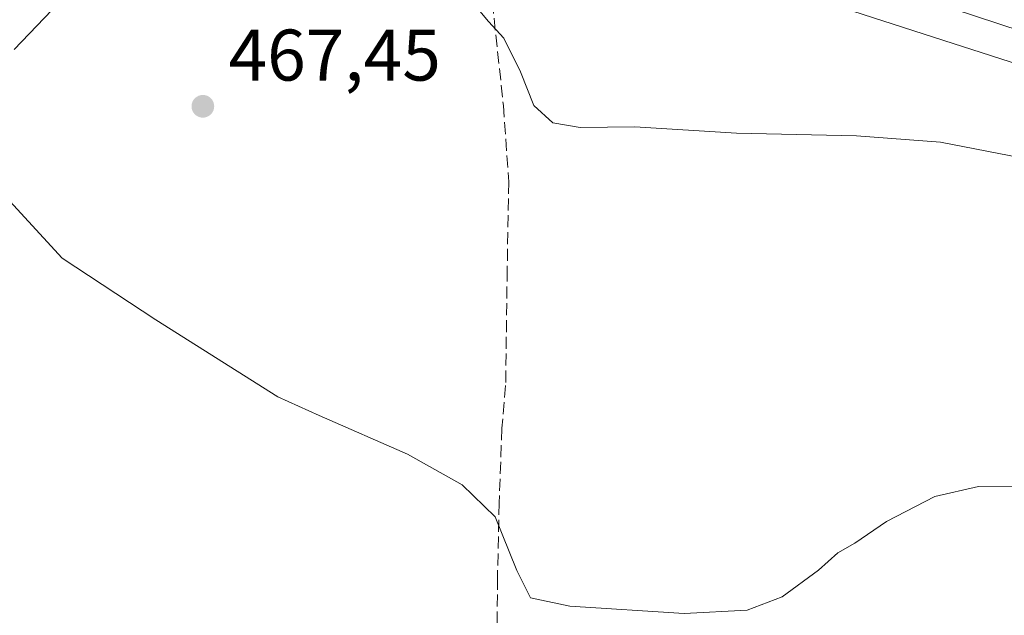
# Model space of a CAD drawing. Units: metres. Extents: x 590453 to 593902, y 4724396 to 4726755.
# Drawn here: x 591853 to 591988, y 4725167 to 4725248 of the extents above; entities that cross this region are included whole.
import ezdxf

# ---------------------------------------------------------------- set-up
doc = ezdxf.new("R2010")
doc.units = ezdxf.units.M
doc.header["$MEASUREMENT"] = 0
doc.linetypes.add('DGN Style 3', pattern=[2.307223458686699, 1.648016756204785, -0.6592067024819142])
for name, color, linetype, lineweight in [('Carretera de calzada única Cxs', 7, 'Continuous', 13), ('Cultivos herbáceos CxS', 92, 'Continuous', 0), ('Curva de nivel normal', 30, 'Continuous', 0), ('Núcleo urbano CxS', 7, 'Continuous', 0), ('Punto de cota en terreno', 7, 'Continuous', 0), ('Rótulo de punto de cota en terreno', 7, 'Continuous', 0), ('Senda', 7, 'DGN Style 3', 0), ('Suelo desnudo CxS', 253, 'Continuous', 0)]:
    doc.layers.add(name, color=color, linetype=linetype, lineweight=lineweight)
doc.styles.add('Style-Arial', font='txt')

# ---------------------------------------------------------------- blocks, each defined once
blk = doc.blocks.new('*U19')
at = {"layer": 'Cultivos herbáceos CxS', "color": 92, "linetype": 'Continuous', "lineweight": 0}
blk.add_polyline3d([(591817.2559000002, 4725299.488500001, 465.3843000000052), (591904.3954999996, 4725269.911699999, 470.7146000000066), (591904.5093, 4725269.874100001, 470.722299999994), (591916.068, 4725266.1435, 471.5160000000033), (591980.8519000001, 4725245.2349, 471.8695000000008), (591980.8563000001, 4725245.2335, 471.8695000000008), (591980.8607000001, 4725245.232100001, 471.8693999999959), (592075.7635000005, 4725214.726100001, 467.2796999999992), (592084.6500000004, 4725211.8696, 467.0602000000072), (592091.5442000004, 4725209.6533, 466.8559999999998), (592208.7827000003, 4725170.069300001, 465.5298999999941), (592308.5186000001, 4725136.950300001, 467.9100000000035), (592397.0417, 4725108.114900001, 473.1968000000052), (592487.4011000004, 4725078.945900001, 476.3188999999985), (592612.2202000003, 4725037.2413, 477.0721999999951)], dxfattribs=at)
blk = doc.blocks.new('5PATER')
at = {"layer": 'Suelo desnudo CxS', "linetype": 'Continuous', "lineweight": 0}
h = blk.add_hatch(color=51, dxfattribs=at)
edge = h.paths.add_edge_path()
edge.add_ellipse((0, 0), major_axis=(-0.1095731443231308, -0.1110710700762829), ratio=0.9994222409660322, start_angle=0, end_angle=360)
blk = doc.blocks.new('*U27')
at = {"layer": 'Carretera de calzada única Cxs', "color": 7, "linetype": 'Continuous', "lineweight": 13}
blk.add_polyline3d([(592332.3901000004, 4725134.2501, 470.5544999999984), (592258.6901000004, 4725157.840100001, 467.3659999999945), (592221.8501000004, 4725169.7601, 466.6491999999998), (592191.0701000001, 4725180.220100001, 467.1431000000011), (592157.6901000004, 4725191.0001, 466.3393000000069), (592135.8201000001, 4725198.610099999, 466.5347000000039), (592109.4401000004, 4725206.920100001, 466.5225000000065), (592097.1001000004, 4725211.2301, 467.9236999999994), (592082.5100999996, 4725215.970100001, 467.5731999999989), (591999.9401000004, 4725243.7401, 471.9171999999963), (591936.1201, 4725264.720100001, 472.6021000000038), (591917.7301000003, 4725270.720100001, 471.9225000000006), (591908.3501000004, 4725273.840100001, 471.2366000000038), (591897.3201000001, 4725277.5801, 470.6276000000071), (591810.6901000004, 4725306.020099999, 465.8426000000036)], dxfattribs=at)

msp = doc.modelspace()

# ---------------------------------------------------------------- linework, layer by layer
at = {"layer": 'Carretera de calzada única Cxs', "color": 7, "linetype": 'Continuous', "lineweight": 13}
msp.add_polyline3d([(592332.3901000004, 4725134.2501, 470.5544999999984), (592258.6901000004, 4725157.840100001, 467.3659999999945), (592221.8501000004, 4725169.7601, 466.6491999999998), (592191.0701000001, 4725180.220100001, 467.1431000000011), (592157.6901000004, 4725191.0001, 466.3393000000069), (592135.8201000001, 4725198.610099999, 466.5347000000039), (592109.4401000004, 4725206.920100001, 466.5225000000065), (592097.1001000004, 4725211.2301, 467.9236999999994), (592082.5100999996, 4725215.970100001, 467.5731999999989), (591999.9401000004, 4725243.7401, 471.9171999999963), (591936.1201, 4725264.720100001, 472.6021000000038), (591917.7301000003, 4725270.720100001, 471.9225000000006), (591908.3501000004, 4725273.840100001, 471.2366000000038), (591897.3201000001, 4725277.5801, 470.6276000000071), (591810.6901000004, 4725306.020099999, 465.8426000000036)], dxfattribs=at)
at = {"layer": 'Cultivos herbáceos CxS', "color": 92, "linetype": 'Continuous', "lineweight": 0}
msp.add_polyline3d([(591817.2559000002, 4725299.488500001, 465.3843000000052), (591904.3954999996, 4725269.911699999, 470.7146000000066), (591904.5093, 4725269.874100001, 470.722299999994), (591916.068, 4725266.1435, 471.5160000000033), (591980.8519000001, 4725245.2349, 471.8695000000008), (591980.8563000001, 4725245.2335, 471.8695000000008), (591980.8607000001, 4725245.232100001, 471.8693999999959), (592075.7635000005, 4725214.726100001, 467.2796999999992), (592084.6500000004, 4725211.8696, 467.0602000000072), (592091.5442000004, 4725209.6533, 466.8559999999998), (592208.7827000003, 4725170.069300001, 465.5298999999941), (592308.5186000001, 4725136.950300001, 467.9100000000035), (592397.0417, 4725108.114900001, 473.1968000000052), (592487.4011000004, 4725078.945900001, 476.3188999999985), (592612.2202000003, 4725037.2413, 477.0721999999951)], dxfattribs=at)
at = {"layer": 'Curva de nivel normal', "color": 30, "linetype": 'Continuous', "lineweight": 0, "flags": 128}
for points, elevation in [([(591835.3499999996, 4725289.3101), (591853.0700000003, 4725273.800100001), (591860.4400000004, 4725265.6601), (591861.7800000003, 4725261.420100001), (591861.3300000001, 4725257.360099999), (591858.1500000004, 4725250.9101), (591851.9000000004, 4725244.420100001)], 465), ([(591990.1699999999, 4725229.550100001), (591979.1100000005, 4725231.690099999), (591967.5800000001, 4725232.5601), (591951.0800000001, 4725232.920100001), (591937.1399999997, 4725233.780099999), (591929.6200000001, 4725233.700099999), (591925.8600000005, 4725234.3201), (591923.2599999999, 4725236.710100001), (591921.4600000001, 4725241.340100001), (591919.1399999997, 4725245.960100001), (591917.04, 4725248.270099999), (591913.5, 4725252.520099999)], 470), ([(591851.2999999998, 4725223.5701), (591858.5099999999, 4725215.780099999), (591871.3799999999, 4725207.3201), (591888.1200000001, 4725196.7301), (591893.79, 4725194.170100001), (591905.9299999997, 4725188.860099999), (591913.4500000002, 4725184.640100001), (591917.9400000004, 4725180.270099999), (591920.9299999997, 4725172.9001), (591922.8200000003, 4725169.140100001), (591928.1900000004, 4725168.0001), (591943.8899999997, 4725166.9801), (591952.5700000003, 4725167.440099999), (591957.3499999996, 4725169.3101), (591962.3499999996, 4725172.940099999), (591965.0199999996, 4725175.3201), (591967.3499999996, 4725176.640100001), (591971.6900000004, 4725179.620100001), (591978.3499999996, 4725183.0801), (591984.3499999996, 4725184.440099999), (591995.6799999997, 4725184.4901)], 465)]:
    msp.add_lwpolyline(points, dxfattribs=dict(at, elevation=elevation))
at = {"layer": 'Núcleo urbano CxS', "color": 7, "linetype": 'Continuous', "lineweight": 0}
for points in [[(592612.2202000003, 4725037.2413, 477.0721999999951), (592487.4011000004, 4725078.945900001, 476.3188999999985), (592397.0417, 4725108.114900001, 473.1968000000052), (592308.5186000001, 4725136.950300001, 467.9100000000035), (592208.7827000003, 4725170.069300001, 465.5298999999941), (592091.5442000004, 4725209.6533, 466.8559999999998), (592084.6500000004, 4725211.8696, 467.0602000000072), (592075.7635000005, 4725214.726100001, 467.2796999999992), (591980.8607000001, 4725245.232100001, 471.8693999999959), (591980.8563000001, 4725245.2335, 471.8695000000008), (591980.8519000001, 4725245.2349, 471.8695000000008), (591916.068, 4725266.1435, 471.5160000000033), (591904.5093, 4725269.874100001, 470.722299999994), (591904.3954999996, 4725269.911699999, 470.7146000000066), (591817.2559000002, 4725299.488500001, 465.3843000000052)], [(591817.2559000002, 4725299.488500001, 465.3843000000052), (591904.3954999996, 4725269.911699999, 470.7146000000066), (591904.5093, 4725269.874100001, 470.722299999994), (591916.068, 4725266.1435, 471.5160000000033), (591980.8519000001, 4725245.2349, 471.8695000000008), (591980.8563000001, 4725245.2335, 471.8695000000008), (591980.8607000001, 4725245.232100001, 471.8693999999959), (592075.7635000005, 4725214.726100001, 467.2796999999992), (592084.6500000004, 4725211.8696, 467.0602000000072), (592091.5442000004, 4725209.6533, 466.8559999999998), (592208.7827000003, 4725170.069300001, 465.5298999999941), (592308.5186000001, 4725136.950300001, 467.9100000000035), (592397.0417, 4725108.114900001, 473.1968000000052), (592487.4011000004, 4725078.945900001, 476.3188999999985), (592612.2202000003, 4725037.2413, 477.0721999999951)]]:
    msp.add_polyline3d(points, dxfattribs=at)
at = {"layer": 'Senda', "color": 7, "linetype": 'DGN Style 3', "lineweight": 0}
msp.add_polyline3d([(591917.1777999997, 4725270.9038, 471.8588000000018), (591916.4364999998, 4725265.529300001, 472.1445999999996), (591917.0714999996, 4725255.580900001, 471.4980999999971), (591919.0824999996, 4725236.742500001, 469.2569999999978), (591919.8233000003, 4725226.265100001, 468.4885999999969), (591919.6114999996, 4725214.200099999, 467.5632000000041), (591919.4005000005, 4725198.306500001, 466.3249999999971), (591918.8901000004, 4725192.420100001, 465.8608999999997), (591918.5000999998, 4725182.170100001, 465.2115999999951), (591918.2801000001, 4725171.9101, 464.5801000000066), (591918.2100999998, 4725162.030099999, 463.9784000000073)], dxfattribs=at)

# ---------------------------------------------------------------- block references
at = {"layer": 'Carretera de calzada única Cxs', "color": 7, "linetype": 'Continuous', "lineweight": 13}
msp.add_blockref('*U27', (0, 0), dxfattribs=at)
at = {"layer": 'Cultivos herbáceos CxS', "color": 92, "linetype": 'Continuous', "lineweight": 0}
msp.add_blockref('*U19', (0, 0), dxfattribs=at)
at = {"layer": 'Punto de cota en terreno', "color": 7, "linetype": 'Continuous', "lineweight": 0, "xscale": 10, "yscale": 10, "zscale": 10}
msp.add_blockref('5PATER', (591877.8200000003, 4725236.609999999, 467.4499999999971), dxfattribs=at)

# ---------------------------------------------------------------- texts
at = {"layer": 'Rótulo de punto de cota en terreno', "color": 7, "linetype": 'Continuous', "lineweight": 0, "style": 'Style-Arial'}
msp.add_text('467,45', height=7.000000000000002, dxfattribs=at).set_placement((591881.3477999996, 4725240.137800001))

doc.saveas('drawing.dxf')
